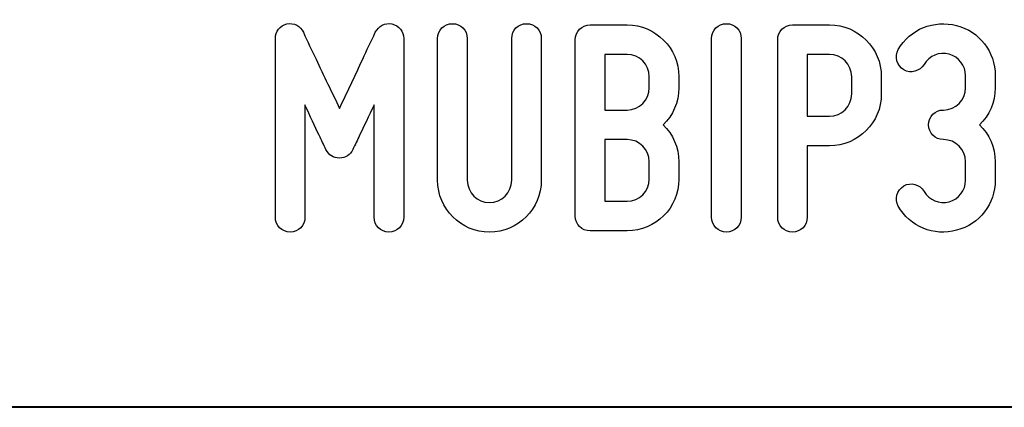
# Model space of a CAD drawing. Units: millimetres. Extents: x -185 to 205, y -143 to 145.
# Drawn here: x 64 to 91, y -143 to -133 of the extents above; entities that cross this region are included whole.
import ezdxf

# ---------------------------------------------------------------- set-up
doc = ezdxf.new("R2010")
doc.units = ezdxf.units.MM
doc.header["$MEASUREMENT"] = 0
doc.layers.add('Camada 1', color=7, linetype='Continuous')

msp = doc.modelspace()

# ---------------------------------------------------------------- linework, layer by layer
at = {"layer": 'Camada 1', "color": 250}
for points, knots in [([(71.0771, -138.6614), (71.3057, -138.6614), (71.4835, -138.4836), (71.4835, -138.255), (71.4835, -138.255), (71.4835, -138.255), (71.4835, -135.1647), (71.4835, -135.1647), (71.4835, -135.1647), (71.6189, -135.4695), (71.7629, -135.7743), (71.8729, -136.0029), (71.8729, -136.0029), (71.9322, -136.1384), (71.9999, -136.2654), (72.0592, -136.3924), (72.0592, -136.3924), (72.1354, -136.5532), (72.2539, -136.6294), (72.4317, -136.6294), (72.4317, -136.6294), (72.5926, -136.6294), (72.728, -136.5363), (72.7958, -136.3924), (72.7958, -136.3924), (72.855, -136.2654), (72.9228, -136.1384), (72.982, -136.0029), (72.982, -136.0029), (73.0921, -135.7743), (73.236, -135.4695), (73.38, -135.1647), (73.38, -135.1647), (73.38, -135.1647), (73.38, -138.255), (73.38, -138.255), (73.38, -138.255), (73.38, -138.4836), (73.5578, -138.6614), (73.7864, -138.6614), (73.7864, -138.6614), (74.015, -138.6614), (74.1928, -138.4836), (74.1928, -138.255), (74.1928, -138.255), (74.1928, -138.255), (74.1928, -133.3444), (74.1928, -133.3444), (74.1928, -133.3444), (74.1928, -133.1497), (74.0658, -132.9888), (73.871, -132.9465), (73.871, -132.9465), (73.6763, -132.9041), (73.507, -132.9973), (73.4138, -133.1751), (73.4138, -133.1751), (73.2953, -133.4206), (73.1768, -133.6661), (73.0667, -133.9117), (73.0667, -133.9117), (72.872, -134.3435), (72.6264, -134.8515), (72.4317, -135.2663), (72.4317, -135.2663), (72.237, -134.8515), (71.983, -134.3435), (71.7883, -133.9117), (71.7883, -133.9117), (71.6697, -133.6661), (71.5512, -133.4206), (71.4411, -133.1751), (71.4411, -133.1751), (71.3649, -132.9973), (71.1787, -132.9041), (70.9839, -132.9465), (70.9839, -132.9465), (70.7892, -132.9888), (70.6707, -133.1497), (70.6707, -133.3444), (70.6707, -133.3444), (70.6707, -133.3444), (70.6707, -138.255), (70.6707, -138.255), (70.6707, -138.255), (70.6707, -138.4836), (70.8485, -138.6614), (71.0771, -138.6614)], [0, 0, 0, 0, 0.0434783, 0.0434783, 0.0434783, 0.0434783, 0.0869565, 0.0869565, 0.0869565, 0.0869565, 0.1304348, 0.1304348, 0.1304348, 0.1304348, 0.173913, 0.173913, 0.173913, 0.173913, 0.2173913, 0.2173913, 0.2173913, 0.2173913, 0.2608696, 0.2608696, 0.2608696, 0.2608696, 0.3043478, 0.3043478, 0.3043478, 0.3043478, 0.3478261, 0.3478261, 0.3478261, 0.3478261, 0.3913043, 0.3913043, 0.3913043, 0.3913043, 0.4347826, 0.4347826, 0.4347826, 0.4347826, 0.4782609, 0.4782609, 0.4782609, 0.4782609, 0.5217391, 0.5217391, 0.5217391, 0.5217391, 0.5652174, 0.5652174, 0.5652174, 0.5652174, 0.6086957, 0.6086957, 0.6086957, 0.6086957, 0.6521739, 0.6521739, 0.6521739, 0.6521739, 0.6956522, 0.6956522, 0.6956522, 0.6956522, 0.7391304, 0.7391304, 0.7391304, 0.7391304, 0.7826087, 0.7826087, 0.7826087, 0.7826087, 0.826087, 0.826087, 0.826087, 0.826087, 0.8695652, 0.8695652, 0.8695652, 0.8695652, 0.9130435, 0.9130435, 0.9130435, 0.9130435, 1, 1, 1, 1]), ([(89.1618, -137.8317), (88.8909, -137.8994), (88.6115, -137.7809), (88.476, -137.5438), (88.476, -137.5438), (88.349, -137.3491), (88.1119, -137.2814), (87.9172, -137.3914), (87.9172, -137.3914), (87.7225, -137.5184), (87.6547, -137.7555), (87.7648, -137.9502), (87.7648, -137.9502), (88.0781, -138.509), (88.7469, -138.7884), (89.365, -138.6106), (89.365, -138.6106), (90, -138.4498), (90.4233, -137.8825), (90.4233, -137.239), (90.4233, -137.239), (90.4233, -137.239), (90.4233, -136.731), (90.4233, -136.731), (90.4233, -136.731), (90.4233, -136.3331), (90.2624, -135.9775), (89.9915, -135.7151), (89.9915, -135.7151), (90.2624, -135.4526), (90.4233, -135.097), (90.4233, -134.6991), (90.4233, -134.6991), (90.4233, -134.6991), (90.4233, -134.3604), (90.4233, -134.3604), (90.4233, -134.3604), (90.4233, -133.7169), (90, -133.1497), (89.365, -132.9888), (89.365, -132.9888), (88.7469, -132.8279), (88.0865, -133.0819), (87.7648, -133.6492), (87.7648, -133.6492), (87.6547, -133.8439), (87.7225, -134.081), (87.9172, -134.208), (87.9172, -134.208), (88.1119, -134.3181), (88.349, -134.2503), (88.476, -134.0556), (88.476, -134.0556), (88.6115, -133.8185), (88.8909, -133.7), (89.1618, -133.7762), (89.1618, -133.7762), (89.4243, -133.8439), (89.6105, -134.0895), (89.6105, -134.3604), (89.6105, -134.3604), (89.6105, -134.3604), (89.6105, -134.6991), (89.6105, -134.6991), (89.6105, -134.6991), (89.6105, -135.0377), (89.3396, -135.3087), (89.0009, -135.3087), (89.0009, -135.3087), (88.7723, -135.3087), (88.5945, -135.4865), (88.5945, -135.7151), (88.5945, -135.7151), (88.5945, -135.9437), (88.7723, -136.1215), (89.0009, -136.1215), (89.0009, -136.1215), (89.3396, -136.1215), (89.6105, -136.3924), (89.6105, -136.731), (89.6105, -136.731), (89.6105, -136.731), (89.6105, -137.239), (89.6105, -137.239), (89.6105, -137.239), (89.6105, -137.5184), (89.4243, -137.7555), (89.1618, -137.8317)], [0, 0, 0, 0, 0.0434783, 0.0434783, 0.0434783, 0.0434783, 0.0869565, 0.0869565, 0.0869565, 0.0869565, 0.1304348, 0.1304348, 0.1304348, 0.1304348, 0.173913, 0.173913, 0.173913, 0.173913, 0.2173913, 0.2173913, 0.2173913, 0.2173913, 0.2608696, 0.2608696, 0.2608696, 0.2608696, 0.3043478, 0.3043478, 0.3043478, 0.3043478, 0.3478261, 0.3478261, 0.3478261, 0.3478261, 0.3913043, 0.3913043, 0.3913043, 0.3913043, 0.4347826, 0.4347826, 0.4347826, 0.4347826, 0.4782609, 0.4782609, 0.4782609, 0.4782609, 0.5217391, 0.5217391, 0.5217391, 0.5217391, 0.5652174, 0.5652174, 0.5652174, 0.5652174, 0.6086957, 0.6086957, 0.6086957, 0.6086957, 0.6521739, 0.6521739, 0.6521739, 0.6521739, 0.6956522, 0.6956522, 0.6956522, 0.6956522, 0.7391304, 0.7391304, 0.7391304, 0.7391304, 0.7826087, 0.7826087, 0.7826087, 0.7826087, 0.826087, 0.826087, 0.826087, 0.826087, 0.8695652, 0.8695652, 0.8695652, 0.8695652, 0.9130435, 0.9130435, 0.9130435, 0.9130435, 1, 1, 1, 1]), ([(75.9369, -137.239), (75.9369, -137.239), (75.9369, -133.3444), (75.9369, -133.3444), (75.9369, -133.3444), (75.9369, -133.1158), (75.7591, -132.938), (75.5305, -132.938), (75.5305, -132.938), (75.3019, -132.938), (75.1241, -133.1158), (75.1241, -133.3444), (75.1241, -133.3444), (75.1241, -133.3444), (75.1241, -137.239), (75.1241, -137.239), (75.1241, -137.239), (75.1241, -138.0264), (75.7591, -138.6614), (76.5465, -138.6614), (76.5465, -138.6614), (77.3254, -138.6614), (77.9689, -138.0264), (77.9689, -137.239), (77.9689, -137.239), (77.9689, -137.239), (77.9689, -133.3444), (77.9689, -133.3444), (77.9689, -133.3444), (77.9689, -133.1158), (77.7911, -132.938), (77.5625, -132.938), (77.5625, -132.938), (77.3339, -132.938), (77.1561, -133.1158), (77.1561, -133.3444), (77.1561, -133.3444), (77.1561, -133.3444), (77.1561, -137.239), (77.1561, -137.239), (77.1561, -137.239), (77.1561, -137.5777), (76.8767, -137.8486), (76.5465, -137.8486), (76.5465, -137.8486), (76.2079, -137.8486), (75.9369, -137.5777), (75.9369, -137.239)], [0, 0, 0, 0, 0.0769231, 0.0769231, 0.0769231, 0.0769231, 0.1538462, 0.1538462, 0.1538462, 0.1538462, 0.2307692, 0.2307692, 0.2307692, 0.2307692, 0.3076923, 0.3076923, 0.3076923, 0.3076923, 0.3846154, 0.3846154, 0.3846154, 0.3846154, 0.4615385, 0.4615385, 0.4615385, 0.4615385, 0.5384615, 0.5384615, 0.5384615, 0.5384615, 0.6153846, 0.6153846, 0.6153846, 0.6153846, 0.6923077, 0.6923077, 0.6923077, 0.6923077, 0.7692308, 0.7692308, 0.7692308, 0.7692308, 0.8461538, 0.8461538, 0.8461538, 0.8461538, 1, 1, 1, 1]), ([(81.745, -134.6991), (81.745, -134.6991), (81.745, -134.3943), (81.745, -134.3943), (81.745, -134.3943), (81.745, -133.6069), (81.1016, -132.9719), (80.3227, -132.9719), (80.3227, -132.9719), (80.3227, -132.9719), (79.3067, -132.9719), (79.3067, -132.9719), (79.3067, -132.9719), (79.0781, -132.9719), (78.9003, -133.1497), (78.9003, -133.3783), (78.9003, -133.3783), (78.9003, -133.3783), (78.9003, -138.2212), (78.9003, -138.2212), (78.9003, -138.2212), (78.9003, -138.4498), (79.0781, -138.6276), (79.3067, -138.6276), (79.3067, -138.6276), (79.3067, -138.6276), (80.3227, -138.6276), (80.3227, -138.6276), (80.3227, -138.6276), (81.1016, -138.6276), (81.745, -137.9926), (81.745, -137.2052), (81.745, -137.2052), (81.745, -137.2052), (81.745, -136.731), (81.745, -136.731), (81.745, -136.731), (81.745, -136.3331), (81.5757, -135.9775), (81.3132, -135.7151), (81.3132, -135.7151), (81.5757, -135.4526), (81.745, -135.097), (81.745, -134.6991)], [0, 0, 0, 0, 0.0833333, 0.0833333, 0.0833333, 0.0833333, 0.1666667, 0.1666667, 0.1666667, 0.1666667, 0.25, 0.25, 0.25, 0.25, 0.3333333, 0.3333333, 0.3333333, 0.3333333, 0.4166667, 0.4166667, 0.4166667, 0.4166667, 0.5, 0.5, 0.5, 0.5, 0.5833333, 0.5833333, 0.5833333, 0.5833333, 0.6666667, 0.6666667, 0.6666667, 0.6666667, 0.75, 0.75, 0.75, 0.75, 0.8333333, 0.8333333, 0.8333333, 0.8333333, 1, 1, 1, 1]), ([(83.0489, -138.6614), (83.2775, -138.6614), (83.4553, -138.4836), (83.4553, -138.255), (83.4553, -138.255), (83.4553, -138.255), (83.4553, -133.3444), (83.4553, -133.3444), (83.4553, -133.3444), (83.4553, -133.1158), (83.2775, -132.938), (83.0489, -132.938), (83.0489, -132.938), (82.8203, -132.938), (82.6425, -133.1158), (82.6425, -133.3444), (82.6425, -133.3444), (82.6425, -133.3444), (82.6425, -138.255), (82.6425, -138.255), (82.6425, -138.255), (82.6425, -138.4836), (82.8203, -138.6614), (83.0489, -138.6614)], [0, 0, 0, 0, 0.1428571, 0.1428571, 0.1428571, 0.1428571, 0.2857143, 0.2857143, 0.2857143, 0.2857143, 0.4285714, 0.4285714, 0.4285714, 0.4285714, 0.5714286, 0.5714286, 0.5714286, 0.5714286, 0.7142857, 0.7142857, 0.7142857, 0.7142857, 1, 1, 1, 1]), ([(84.4544, -133.3783), (84.4544, -133.3783), (84.4544, -138.255), (84.4544, -138.255), (84.4544, -138.255), (84.4544, -138.4836), (84.6322, -138.6614), (84.8608, -138.6614), (84.8608, -138.6614), (85.0894, -138.6614), (85.2672, -138.4836), (85.2672, -138.255), (85.2672, -138.255), (85.2672, -138.255), (85.2672, -136.2908), (85.2672, -136.2908), (85.2672, -136.2908), (85.2672, -136.2908), (85.8768, -136.2908), (85.8768, -136.2908), (85.8768, -136.2908), (86.6641, -136.2908), (87.2991, -135.6558), (87.2991, -134.8684), (87.2991, -134.8684), (87.2991, -134.8684), (87.2991, -134.3943), (87.2991, -134.3943), (87.2991, -134.3943), (87.2991, -133.6069), (86.6641, -132.9719), (85.8768, -132.9719), (85.8768, -132.9719), (85.8768, -132.9719), (84.8608, -132.9719), (84.8608, -132.9719), (84.8608, -132.9719), (84.6322, -132.9719), (84.4544, -133.1497), (84.4544, -133.3783)], [0, 0, 0, 0, 0.0909091, 0.0909091, 0.0909091, 0.0909091, 0.1818182, 0.1818182, 0.1818182, 0.1818182, 0.2727273, 0.2727273, 0.2727273, 0.2727273, 0.3636364, 0.3636364, 0.3636364, 0.3636364, 0.4545455, 0.4545455, 0.4545455, 0.4545455, 0.5454545, 0.5454545, 0.5454545, 0.5454545, 0.6363636, 0.6363636, 0.6363636, 0.6363636, 0.7272727, 0.7272727, 0.7272727, 0.7272727, 0.8181818, 0.8181818, 0.8181818, 0.8181818, 1, 1, 1, 1]), ([(80.3227, -135.3087), (80.3227, -135.3087), (79.7131, -135.3087), (79.7131, -135.3087), (79.7131, -135.3087), (79.7131, -135.3087), (79.7131, -133.7847), (79.7131, -133.7847), (79.7131, -133.7847), (79.7131, -133.7847), (80.3227, -133.7847), (80.3227, -133.7847), (80.3227, -133.7847), (80.6613, -133.7847), (80.9322, -134.0556), (80.9322, -134.3943), (80.9322, -134.3943), (80.9322, -134.3943), (80.9322, -134.6991), (80.9322, -134.6991), (80.9322, -134.6991), (80.9322, -135.0377), (80.6613, -135.3087), (80.3227, -135.3087)], [0, 0, 0, 0, 0.1428571, 0.1428571, 0.1428571, 0.1428571, 0.2857143, 0.2857143, 0.2857143, 0.2857143, 0.4285714, 0.4285714, 0.4285714, 0.4285714, 0.5714286, 0.5714286, 0.5714286, 0.5714286, 0.7142857, 0.7142857, 0.7142857, 0.7142857, 1, 1, 1, 1]), ([(86.4863, -134.3943), (86.4863, -134.3943), (86.4863, -134.8684), (86.4863, -134.8684), (86.4863, -134.8684), (86.4863, -135.2071), (86.2154, -135.478), (85.8768, -135.478), (85.8768, -135.478), (85.8768, -135.478), (85.2672, -135.478), (85.2672, -135.478), (85.2672, -135.478), (85.2672, -135.478), (85.2672, -133.7847), (85.2672, -133.7847), (85.2672, -133.7847), (85.2672, -133.7847), (85.8768, -133.7847), (85.8768, -133.7847), (85.8768, -133.7847), (86.2154, -133.7847), (86.4863, -134.0556), (86.4863, -134.3943)], [0, 0, 0, 0, 0.1428571, 0.1428571, 0.1428571, 0.1428571, 0.2857143, 0.2857143, 0.2857143, 0.2857143, 0.4285714, 0.4285714, 0.4285714, 0.4285714, 0.5714286, 0.5714286, 0.5714286, 0.5714286, 0.7142857, 0.7142857, 0.7142857, 0.7142857, 1, 1, 1, 1]), ([(80.9322, -136.731), (80.9322, -136.731), (80.9322, -137.2052), (80.9322, -137.2052), (80.9322, -137.2052), (80.9322, -137.5438), (80.6613, -137.8148), (80.3227, -137.8148), (80.3227, -137.8148), (80.3227, -137.8148), (79.7131, -137.8148), (79.7131, -137.8148), (79.7131, -137.8148), (79.7131, -137.8148), (79.7131, -136.1215), (79.7131, -136.1215), (79.7131, -136.1215), (79.7131, -136.1215), (80.3227, -136.1215), (80.3227, -136.1215), (80.3227, -136.1215), (80.6613, -136.1215), (80.9322, -136.3924), (80.9322, -136.731)], [0, 0, 0, 0, 0.1428571, 0.1428571, 0.1428571, 0.1428571, 0.2857143, 0.2857143, 0.2857143, 0.2857143, 0.4285714, 0.4285714, 0.4285714, 0.4285714, 0.5714286, 0.5714286, 0.5714286, 0.5714286, 0.7142857, 0.7142857, 0.7142857, 0.7142857, 1, 1, 1, 1])]:
    msp.add_open_spline(points, degree=3, knots=knots, dxfattribs=at)
at = {"layer": 'Camada 1', "lineweight": 9}
for points in [[(27.8441, -143.4536), (27.8441, -143.4536), (167.9886, -143.4536), (167.9886, -143.4536)], [(27.8652, -143.4536), (27.8652, -143.4536), (115.0084, -143.4747), (115.0084, -143.4747)]]:
    msp.add_open_spline(points, degree=3, dxfattribs=at)
at = {"layer": 'Camada 1', "lineweight": 25}
msp.add_open_spline([(27.9711, -143.4747), (27.9711, -143.4747), (167.9251, -143.4747), (167.9251, -143.4747)], degree=3, dxfattribs=at)
msp.add_open_spline([(27.9711, -143.4747), (27.9711, -143.4747), (167.9251, -143.4747), (167.9251, -143.4747)], degree=3, dxfattribs=at)

doc.saveas('drawing.dxf')
